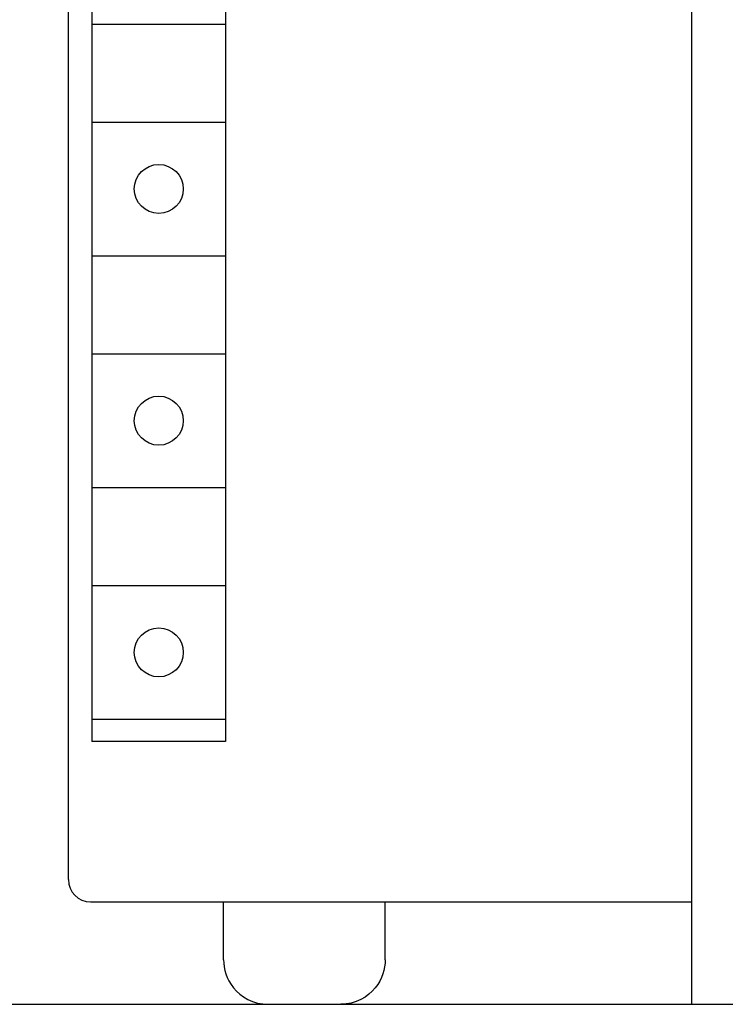
# Model space of a CAD drawing. Extents: x 0 to 594, y 0 to 420.
# Drawn here: x 265 to 281, y 219 to 241 of the extents above; entities that cross this region are included whole.
import ezdxf

# ---------------------------------------------------------------- set-up
doc = ezdxf.new("R2010")
doc.units = 0
doc.header["$LTSCALE"] = 32.67
doc.header["$MEASUREMENT"] = 0
doc.layers.add('10000_FRONT', color=7, linetype='CONTINUOUS')

msp = doc.modelspace()

# ---------------------------------------------------------------- linework, layer by layer
at = {"layer": '10000_FRONT', "color": 7, "linetype": 'Continuous'}
for p, q in [((280.05846, 219.00484), (280.05846, 344.00484)), ((266.05846, 221.80484), (266.05846, 341.20484)), ((266.58885, 275.70484), (266.58885, 224.90484)), ((269.58885, 275.70484), (269.58885, 224.90484)), ((266.58885, 241.00484), (269.58885, 241.00484)), ((266.58885, 238.80484), (269.58885, 238.80484)), ((266.58885, 235.80484), (269.58885, 235.80484)), ((266.58885, 233.60484), (269.58885, 233.60484)), ((266.58885, 230.60484), (269.58885, 230.60484)), ((266.58885, 228.40484), (269.58885, 228.40484)), ((266.58885, 225.40484), (269.58885, 225.40484)), ((269.58885, 224.90484), (266.58885, 224.90484)), ((266.55846, 221.30484), (280.05846, 221.30484)), ((269.54425, 220.00484), (269.54425, 221.30484)), ((273.17268, 220.00484), (273.17268, 221.30484)), ((269.54425, 220.00484), (269.54739, 219.92569)), ((269.54739, 219.92569), (269.55687, 219.84647)), ((273.1695, 219.92524), (273.1599, 219.8455)), ((273.17268, 220.00484), (273.1695, 219.92524)), ((269.55687, 219.84647), (269.57286, 219.76734)), ((269.57286, 219.76734), (269.59576, 219.68802)), ((269.59576, 219.68802), (269.62596, 219.60893)), ((273.12053, 219.68614), (273.08997, 219.60663)), ((273.14371, 219.76592), (273.12053, 219.68614)), ((273.1599, 219.8455), (273.14371, 219.76592)), ((269.62596, 219.60893), (269.66409, 219.53016)), ((269.66409, 219.53016), (269.71074, 219.45234)), ((273.0514, 219.52752), (273.00419, 219.44933)), ((273.08997, 219.60663), (273.0514, 219.52752)), ((269.71074, 219.45234), (269.76657, 219.37618)), ((269.76657, 219.37618), (269.83217, 219.30274)), ((269.83217, 219.30274), (269.90789, 219.23345)), ((269.90789, 219.23345), (269.99381, 219.16997)), ((272.8815, 219.29945), (272.80528, 219.23037)), ((272.94773, 219.37294), (272.8815, 219.29945)), ((273.00419, 219.44933), (272.94773, 219.37294)), ((269.99381, 219.16997), (270.08958, 219.11418)), ((270.08958, 219.11418), (270.19429, 219.06808)), ((270.19429, 219.06808), (270.30644, 219.03353)), ((270.30644, 219.03353), (270.42394, 219.01211)), ((270.42394, 219.01211), (270.54425, 219.00484)), ((272.29426, 219.01226), (272.17268, 219.00484)), ((272.41094, 219.03364), (272.29426, 219.01226)), ((272.52118, 219.06754), (272.41094, 219.03364)), ((272.62404, 219.1125), (272.52118, 219.06754)), ((272.71917, 219.16738), (272.62404, 219.1125)), ((272.80528, 219.23037), (272.71917, 219.16738)), ((240.05846, 219.00484), (320.05846, 219.00484))]:
    msp.add_line(p, q, dxfattribs=at)
for centre in [(268.08885, 237.30484), (268.08885, 232.10484), (268.08885, 226.90484)]:
    msp.add_circle(centre, 0.55, dxfattribs=at)
msp.add_arc((266.55846, 221.80484), 0.5, 180, 270, dxfattribs=at)

doc.saveas('drawing.dxf')
